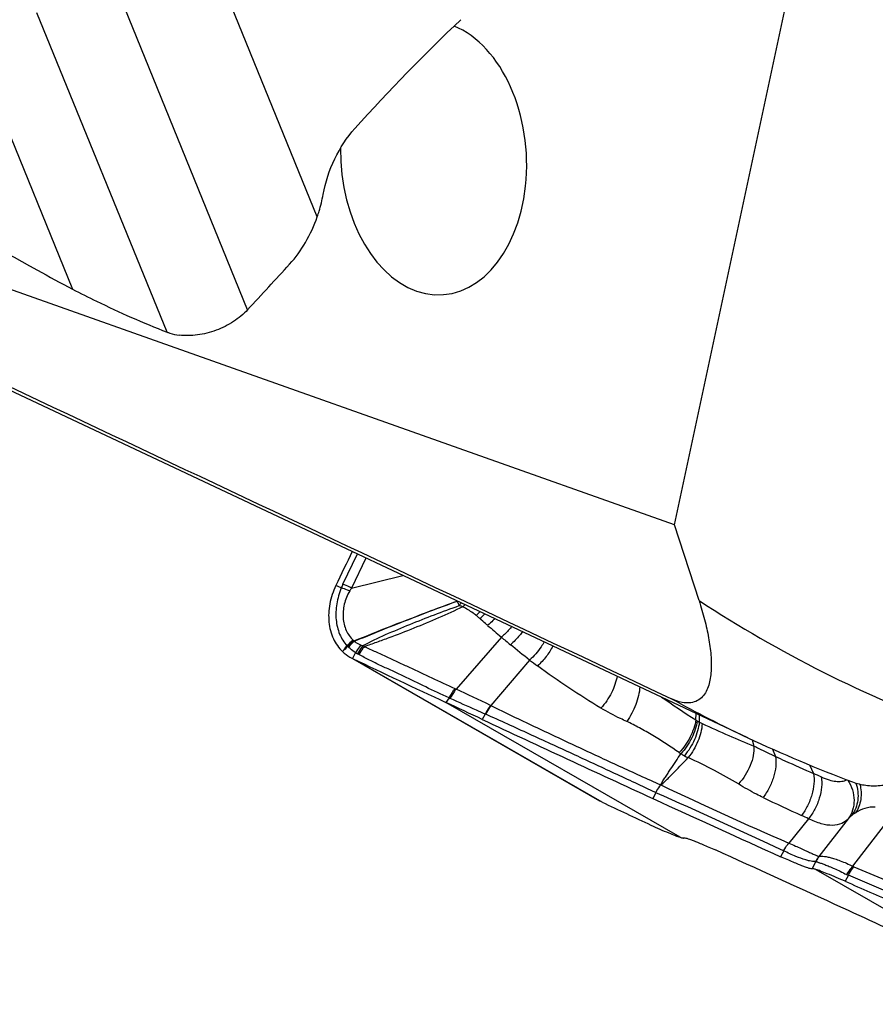
# Model space of a CAD drawing. Units: millimetres. Extents: x 0 to 841, y 0 to 594.
# Drawn here: x 197 to 208, y 30 to 43 of the extents above; entities that cross this region are included whole.
import ezdxf

# ---------------------------------------------------------------- set-up
doc = ezdxf.new("R2010")
doc.units = ezdxf.units.MM
doc.header["$LTSCALE"] = 46.255
doc.layers.add('607087453-000_CL', color=7, linetype='CONTINUOUS')
doc.layers.add('607087871-000_CL', color=7, linetype='CONTINUOUS')

msp = doc.modelspace()

# ---------------------------------------------------------------- linework, layer by layer
at = {"layer": '607087453-000_CL', "color": 9, "linetype": 'CONTINUOUS'}
for p, q in [((200.4283, 40.459), (198.8191, 44.4101)), ((195.5946, 43.4548), (197.2038, 39.5037)), ((199.5107, 39.2331), (197.7962, 43.4426)), ((198.4477, 38.9375), (196.7333, 43.1471)), ((200.7652, 35.6133), (200.9561, 36.0122)), ((201.0694, 35.9589), (200.8802, 35.5638)), ((200.7442, 35.5645), (200.6724, 35.5953)), ((202.8541, 34.9162), (202.2574, 34.2322)), ((200.9331, 34.7121), (200.8919, 34.6358)), ((204.1818, 32.7411), (200.8919, 34.6358)), ((203.2259, 34.6145), (202.7162, 34.0132)), ((202.2416, 34.2395), (202.2574, 34.2322)), ((202.1642, 34.1141), (202.1223, 34.0558)), ((205.2103, 32.2774), (202.1223, 34.0558)), ((202.1642, 34.1141), (202.1801, 34.1068)), ((202.641, 33.9023), (202.6027, 33.8315)), ((205.4169, 33.8238), (205.4221, 33.9098)), ((205.4603, 33.8918), (205.4624, 33.795)), ((206.1598, 33.5631), (206.1818, 33.4804)), ((206.4281, 33.4403), (206.4669, 33.3425)), ((206.9165, 33.2305), (206.9685, 33.1172)), ((204.8891, 32.8653), (204.8489, 32.7885)), ((206.9025, 32.5216), (206.6415, 32.2006)), ((207.4243, 32.5216), (207.0391, 32.0237)), ((206.5743, 32.098), (206.5342, 32.0213)), ((206.9978, 31.8538), (210.0858, 30.0754)), ((207.5004, 31.8893), (208.1146, 31.6286)), ((208.0419, 31.5148), (207.4265, 31.7758))]:
    msp.add_line(p, q, dxfattribs=at)
at = {"layer": '607087453-000_CL', "color": 7, "linetype": 'CONTINUOUS'}
for p, q in [((200.8802, 35.5638), (201.5548, 35.7304)), ((200.8911, 34.6345), (204.1477, 32.759)), ((204.1818, 32.7411), (204.1477, 32.759)), ((207.485, 31.8967), (208.0515, 32.6306)), ((206.9998, 31.9617), (206.9479, 31.8624)), ((207.4265, 31.7758), (207.3854, 31.6972))]:
    msp.add_line(p, q, dxfattribs=at)
for centre, radius, start, end in [((205.3421, 55.1389), 17.6264, 240.78786, 242.50234), ((129.0513, 104.6736), 96.1613, 317.115009, 317.601129), ((301.9986, -12.9083), 112.337, 154.166081, 154.420114), ((201.1118, 35.0955), 0.5096, 226.68809, 240.03937), ((201.1134, 35.0985), 0.5129, 240.05731, 244.42088), ((253.6812, 145.0304), 122.3669, 244.443468, 245.080399), ((135.267, -109.7428), 158.5802, 64.873649, 65.0652), ((334.3172, 314.5431), 310.077, 244.86325, 245.320866), ((228.9351, 84.5941), 57.4584, 244.481445, 245.190143), ((230.644, 84.6582), 57.8431, 246.290658, 246.995466), ((77.8909, -250.4119), 310.077, 64.86325, 65.320866)]:
    msp.add_arc(centre, radius, start, end, dxfattribs=at)
at = {"layer": '607087453-000_CL', "color": 9, "linetype": 'CONTINUOUS'}
for centre, radius, start, end in [((201.6779, 35.1887), 1.0064, 155.05186, 158.07486), ((201.6877, 35.8056), 0.773, 322.25172, 325.50196), ((201.7031, 35.8529), 0.8398, 320.15325, 322.82539), ((201.9573, 35.8342), 0.8468, 311.81788, 316.52157), ((202.0442, 35.8273), 0.8468, 308.34487, 314.31501), ((219.7424, 54.8671), 26.1391, 229.22937, 229.75226), ((213.6899, 22.9506), 17.4858, 137.36392, 137.67379), ((201.3133, 34.344), 0.6729, 127.84362, 137.23688), ((200.9783, 34.9641), 0.2279, 225.73984, 228.09939), ((201.3389, 34.3577), 0.6736, 130.20074, 139.57632), ((201.4604, 35.5357), 0.9756, 229.44526, 230.1056), ((201.353, 34.3565), 0.6739, 130.88587, 140.27379), ((201.3466, 34.3434), 0.6737, 129.79582, 139.07348), ((200.9451, 34.9225), 0.0649, 226.56318, 230.72812), ((201.1646, 35.1924), 0.4128, 230.85808, 232.25891), ((200.6882, 34.706), 0.275, 34.29178, 35.55975), ((200.7185, 34.24), 0.6444, 59.07948, 61.14203), ((212.0065, 45.7282), 14.1657, 229.75174, 230.38084), ((200.7674, 34.7067), 0.1049, 48.03437, 50.11586), ((201.1329, 35.0391), 0.3833, 238.57917, 243.12711), ((200.673, 34.1333), 0.6326, 61.19528, 63.05554), ((209.2437, 42.5258), 9.9399, 232.7415, 233.49594), ((192.5849, 13.3741), 22.9917, 63.87382, 65.12149), ((201.7774, 32.114), 2.1186, 63.69447, 63.90426), ((217.1507, 51.9233), 21.5702, 235.59909, 237.04507), ((201.9214, 32.2665), 1.7871, 66.01821, 66.25505), ((206.0648, 34.7711), 1.1477, 235.63216, 236.73374), ((205.6896, 34.199), 0.4635, 236.71422, 240.64059), ((205.9521, 34.748), 1.0714, 242.8007, 245.07486), ((206.1604, 34.8086), 1.7113, 235.7625, 236.67339), ((205.7924, 34.3417), 1.1202, 239.2817, 241.96171), ((206.1514, 35.0164), 1.8845, 241.9677, 243.66922), ((205.9473, 30.6122), 2.7052, 65.47506, 67.82082), ((168.6189, -49.0188), 89.5575, 64.925294, 66.109257), ((231.2807, 88.5812), 61.5294, 244.669498, 246.393893), ((218.9415, 59.264), 29.3257, 244.46946, 245.56412), ((205.3043, 29.249), 3.642, 63.97094, 65.57665), ((207.3517, 31.7783), 0.3974, 141.87279, 152.42537), ((207.3521, 31.7752), 0.3986, 141.03106, 152.09371), ((207.5724, 32.0592), 0.1845, 241.71144, 247.031), ((207.5944, 32.1638), 0.4228, 243.1195, 246.60274)]:
    msp.add_arc(centre, radius, start, end, dxfattribs=at)
at = {"layer": '607087453-000_CL', "color": 7, "linetype": 'CONTINUOUS'}
for centre, major_axis, ratio, start_param, end_param in [((207.0537, 26.5677), (8.1315, 20.609), 0.597841, 0.909876, 1.0116251), ((194.7694, 38.7969), (19.8485, -9.8462), 0.0480049, -1.0144987, -0.9127496), ((217.4387, 25.3343), (19.8485, -9.8462), 0.0480049, 2.1270939, 2.228843)]:
    msp.add_ellipse(centre, major_axis=major_axis, ratio=ratio, start_param=start_param, end_param=end_param, dxfattribs=at)
for points, knots in [([(200.5056, 40.7509), (200.535, 40.9133), (200.6378, 41.2255), (200.816, 41.5029), (200.9229, 41.6214)], [0, 0, 0, 0, 0.5083337, 1, 1, 1, 1]), ([(194.5454, 40.8848), (194.7273, 40.7992), (195.4686, 40.442), (196.1968, 40.0577), (196.7396, 39.7542)], [0, 0, 0, 0, 0.2442668, 1, 1, 1, 1]), ([(200.4283, 40.459), (200.4367, 40.483), (200.4681, 40.5787), (200.4922, 40.6769), (200.5056, 40.7509)], [0, 0, 0, 0, 0.2527617, 1, 1, 1, 1]), ([(200.0636, 39.8335), (200.1434, 39.9209), (200.2854, 40.1201), (200.3874, 40.3418), (200.4283, 40.459)], [0, 0, 0, 0, 0.4880648, 1, 1, 1, 1]), ([(197.2038, 39.5037), (197.3077, 39.4497), (197.7146, 39.2444), (198.1322, 39.0601), (198.4477, 38.9375)], [0, 0, 0, 0, 0.2571312, 1, 1, 1, 1]), ([(199.5107, 39.2331), (199.4554, 39.1735), (199.3252, 39.0666), (199.0991, 38.9534), (198.8557, 38.8911), (198.6895, 38.8876), (198.6106, 38.8974)], [0, 0, 0, 0, 0.2458371, 0.5036364, 0.7594936, 1, 1, 1, 1]), ([(198.4477, 38.9375), (198.4604, 38.9326), (198.5133, 38.9141), (198.5685, 38.9026), (198.6106, 38.8974)], [0, 0, 0, 0, 0.2426503, 1, 1, 1, 1]), ([(200.6723, 35.5953), (200.6358, 35.5191), (200.5829, 35.3604), (200.5698, 35.1175), (200.6261, 34.8951), (200.7114, 34.7727), (200.7623, 34.7247)], [0, 0, 0, 0, 0.2725362, 0.5324694, 0.7744589, 1, 1, 1, 1]), ([(204.8246, 32.4391), (204.9023, 32.4032), (205.0088, 32.3551), (205.138, 32.3026), (205.1887, 32.2841), (205.2103, 32.2774)], [0, 0, 0, 0, 0.6133763, 0.838019, 1, 1, 1, 1]), ([(205.2103, 32.2774), (205.2165, 32.2755), (205.2276, 32.2723), (205.2423, 32.2688), (205.2526, 32.2675), (205.2584, 32.2678), (205.2602, 32.2688)], [0, 0, 0, 0, 0.3840574, 0.6772658, 0.8806395, 1, 1, 1, 1]), ([(205.2602, 32.2688), (205.2616, 32.2696), (205.2659, 32.2701), (205.2783, 32.2689), (205.3015, 32.2628), (205.3377, 32.251), (205.3854, 32.2332), (205.4438, 32.2098), (205.5124, 32.1811), (205.5903, 32.1473), (205.6451, 32.1229), (205.6739, 32.1099)], [0, 0, 0, 0, 0.0107178, 0.0281272, 0.08477, 0.170797, 0.2855004, 0.4275793, 0.5953988, 0.7870389, 1, 1, 1, 1]), ([(206.9479, 31.8624), (206.9465, 31.8616), (206.9422, 31.8611), (206.9298, 31.8623), (206.9066, 31.8684), (206.8704, 31.8803), (206.8227, 31.898), (206.7643, 31.9214), (206.6957, 31.9501), (206.6178, 31.9839), (206.563, 32.0084), (206.5342, 32.0213)], [0, 0, 0, 0, 0.0107179, 0.0281278, 0.0847722, 0.1708007, 0.2855048, 0.4275836, 0.5954023, 0.7870409, 1, 1, 1, 1]), ([(206.9978, 31.8538), (206.9915, 31.8557), (206.9805, 31.859), (206.9657, 31.8624), (206.9555, 31.8637), (206.9497, 31.8634), (206.9479, 31.8624)], [0, 0, 0, 0, 0.3842063, 0.6775258, 0.880773, 1, 1, 1, 1]), ([(207.3852, 31.6973), (207.3069, 31.7316), (207.1997, 31.7778), (207.0701, 31.8289), (207.0194, 31.8471), (206.9978, 31.8538)], [0, 0, 0, 0, 0.6134193, 0.838034, 1, 1, 1, 1])]:
    msp.add_open_spline(points, degree=3, knots=knots, dxfattribs=at)
at = {"layer": '607087453-000_CL', "color": 9, "linetype": 'CONTINUOUS'}
for points, knots in [([(200.8802, 35.5638), (200.8701, 35.5683), (200.8319, 35.5852), (200.7935, 35.6016), (200.7651, 35.6133)], [0, 0, 0, 0, 0.2646786, 1, 1, 1, 1]), ([(200.7441, 35.5646), (200.717, 35.4971), (200.6766, 35.3594), (200.6668, 35.1499), (200.7119, 34.9567), (200.7788, 34.8465), (200.8193, 34.8009)], [0, 0, 0, 0, 0.2709094, 0.5299993, 0.772761, 1, 1, 1, 1]), ([(200.8552, 35.5263), (200.8455, 35.5299), (200.8087, 35.5432), (200.7716, 35.5558), (200.7441, 35.5646)], [0, 0, 0, 0, 0.2639673, 1, 1, 1, 1]), ([(200.8552, 35.5263), (200.8232, 35.471), (200.7757, 35.3544), (200.7599, 35.1724), (200.7987, 35.0047), (200.8621, 34.9118), (200.9005, 34.8754)], [0, 0, 0, 0, 0.2740706, 0.5316104, 0.7729008, 1, 1, 1, 1]), ([(200.9119, 34.8659), (201.2488, 35.0052), (201.7016, 35.1806), (202.1566, 35.35), (202.2701, 35.3921)], [0, 0, 0, 0, 0.7506949, 1, 1, 1, 1]), ([(200.9154, 34.8609), (201.0273, 34.9079), (201.4759, 35.0921), (201.9292, 35.2646), (202.2698, 35.3919)], [0, 0, 0, 0, 0.2502718, 1, 1, 1, 1]), ([(201.0295, 34.8044), (201.1272, 34.8569), (201.3324, 34.9532), (201.6477, 35.0857), (201.9714, 35.2127), (202.1891, 35.2933), (202.299, 35.3324)], [0, 0, 0, 0, 0.2418757, 0.4938347, 0.7457996, 1, 1, 1, 1]), ([(202.3479, 35.3148), (202.2411, 35.2664), (202.0278, 35.1675), (201.7015, 35.0321), (201.4276, 34.9263), (201.2103, 34.8462), (201.1028, 34.8094), (201.0496, 34.7928)], [0, 0, 0, 0, 0.2512606, 0.5037394, 0.7567002, 0.8805903, 1, 1, 1, 1]), ([(202.299, 35.3323), (202.2969, 35.3372), (202.2882, 35.3574), (202.2786, 35.3771), (202.2712, 35.392)], [0, 0, 0, 0, 0.2409517, 1, 1, 1, 1]), ([(202.3479, 35.3148), (202.3442, 35.3163), (202.328, 35.3226), (202.3117, 35.3282), (202.2989, 35.3323)], [0, 0, 0, 0, 0.2291994, 1, 1, 1, 1]), ([(202.5219, 35.2031), (202.5085, 35.2136), (202.453, 35.2547), (202.3938, 35.2905), (202.3479, 35.3148)], [0, 0, 0, 0, 0.2469452, 1, 1, 1, 1]), ([(202.5695, 35.1631), (202.5661, 35.1663), (202.5506, 35.1801), (202.5346, 35.1932), (202.5219, 35.2031)], [0, 0, 0, 0, 0.22369, 1, 1, 1, 1]), ([(202.6727, 35.0712), (202.6639, 35.0787), (202.6291, 35.109), (202.5949, 35.1398), (202.5695, 35.1632)], [0, 0, 0, 0, 0.252003, 1, 1, 1, 1]), ([(202.7657, 35.1602), (202.7585, 35.1522), (202.7291, 35.1208), (202.6975, 35.0915), (202.6727, 35.0711)], [0, 0, 0, 0, 0.2527493, 1, 1, 1, 1]), ([(202.9889, 35.0552), (202.9789, 35.0423), (202.9378, 34.9924), (202.8914, 34.9469), (202.854, 34.9162)], [0, 0, 0, 0, 0.2522875, 1, 1, 1, 1]), ([(203.1313, 34.9882), (203.12, 34.9722), (203.0731, 34.9099), (203.0182, 34.8537), (202.9733, 34.8164)], [0, 0, 0, 0, 0.2513595, 1, 1, 1, 1]), ([(200.9154, 34.861), (200.922, 34.8557), (200.9495, 34.8352), (200.9807, 34.8199), (201.0052, 34.8116)], [0, 0, 0, 0, 0.2470934, 1, 1, 1, 1]), ([(201.0052, 34.8117), (200.9985, 34.8041), (200.972, 34.7727), (200.9487, 34.7387), (200.9331, 34.7121)], [0, 0, 0, 0, 0.245881, 1, 1, 1, 1]), ([(201.0295, 34.8044), (201.0229, 34.7963), (200.9969, 34.7624), (200.9745, 34.7258), (200.9596, 34.6972)], [0, 0, 0, 0, 0.2454378, 1, 1, 1, 1]), ([(201.0496, 34.7928), (201.0429, 34.7849), (201.0163, 34.7517), (200.9932, 34.7158), (200.9778, 34.6876)], [0, 0, 0, 0, 0.245152, 1, 1, 1, 1]), ([(201.0496, 34.7928), (201.0984, 34.7707), (201.1965, 34.7236), (201.3447, 34.6547), (201.4935, 34.5866), (201.6907, 34.4958), (201.9396, 34.3797), (202.1399, 34.2868), (202.2416, 34.2395)], [0, 0, 0, 0, 0.1222755, 0.2483342, 0.3731289, 0.4959224, 0.7439171, 1, 1, 1, 1]), ([(203.419, 34.8528), (203.4066, 34.8306), (203.3525, 34.7435), (203.2839, 34.6653), (203.2259, 34.6145)], [0, 0, 0, 0, 0.2480983, 1, 1, 1, 1]), ([(203.5316, 34.7998), (203.5068, 34.7504), (203.4471, 34.656), (203.3719, 34.5734), (203.3306, 34.536)], [0, 0, 0, 0, 0.4981158, 1, 1, 1, 1]), ([(200.9331, 34.7121), (200.9076, 34.7278), (200.8752, 34.7517), (200.845, 34.7779), (200.8376, 34.7847)], [0, 0, 0, 0, 0.7486925, 1, 1, 1, 1]), ([(202.1642, 34.1141), (202.0613, 34.1611), (201.8612, 34.2572), (201.6137, 34.3791), (201.4164, 34.471), (201.267, 34.5392), (201.1196, 34.6099), (201.0243, 34.6621), (200.9778, 34.6876)], [0, 0, 0, 0, 0.2573738, 0.5053564, 0.6279626, 0.7527837, 0.8791499, 1, 1, 1, 1]), ([(204.1664, 33.9798), (204.0245, 34.0667), (203.7409, 34.2445), (203.4661, 34.4361), (203.3308, 34.5362)], [0, 0, 0, 0, 0.4970971, 1, 1, 1, 1]), ([(204.3787, 34.4012), (204.3726, 34.3648), (204.3527, 34.2899), (204.2901, 34.1435), (204.2208, 34.0408), (204.1662, 33.9797)], [0, 0, 0, 0, 0.2325872, 0.4842569, 1, 1, 1, 1]), ([(202.2416, 34.2395), (202.2344, 34.2301), (202.2056, 34.1901), (202.1808, 34.1474), (202.1642, 34.1141)], [0, 0, 0, 0, 0.2418278, 1, 1, 1, 1]), ([(202.2574, 34.2322), (202.2502, 34.2227), (202.2215, 34.1828), (202.1967, 34.1401), (202.1801, 34.1068)], [0, 0, 0, 0, 0.2418141, 1, 1, 1, 1]), ([(204.6792, 34.2595), (204.6763, 34.2212), (204.663, 34.142), (204.6143, 33.9854), (204.5553, 33.8726), (204.5066, 33.8042)], [0, 0, 0, 0, 0.2344641, 0.4876686, 1, 1, 1, 1]), ([(202.641, 33.9023), (202.6022, 33.9195), (202.4484, 33.9872), (202.2945, 34.0547), (202.1801, 34.1068)], [0, 0, 0, 0, 0.2522646, 1, 1, 1, 1]), ([(202.7093, 34.0166), (202.703, 34.0079), (202.6781, 33.9711), (202.6561, 33.9324), (202.641, 33.9023)], [0, 0, 0, 0, 0.2423356, 1, 1, 1, 1]), ([(202.7162, 34.0132), (202.71, 34.0044), (202.685, 33.9678), (202.6629, 33.9293), (202.6477, 33.8993)], [0, 0, 0, 0, 0.2424178, 1, 1, 1, 1]), ([(202.7162, 34.0132), (202.9054, 33.9208), (203.2829, 33.7406), (203.8468, 33.4764), (204.403, 33.2177), (204.7724, 33.0498), (204.956, 32.9675)], [0, 0, 0, 0, 0.2555654, 0.5076241, 0.7557924, 1, 1, 1, 1]), ([(204.8892, 32.8656), (204.7084, 32.9513), (204.3422, 33.1222), (203.8816, 33.3351), (203.5078, 33.5075), (203.2235, 33.6379), (202.9368, 33.7692), (202.7447, 33.8565), (202.6478, 33.8996)], [0, 0, 0, 0, 0.2431789, 0.4911472, 0.6167368, 0.743471, 0.8712146, 1, 1, 1, 1]), ([(204.5065, 33.8042), (204.4788, 33.8168), (204.3628, 33.8701), (204.2491, 33.9289), (204.1662, 33.9797)], [0, 0, 0, 0, 0.2387838, 1, 1, 1, 1]), ([(205.1976, 33.3938), (205.0832, 33.4717), (204.9106, 33.584), (204.6788, 33.7188), (204.5633, 33.7785), (204.5066, 33.8042)], [0, 0, 0, 0, 0.5159431, 0.7675777, 1, 1, 1, 1]), ([(205.4169, 33.8238), (205.4115, 33.7864), (205.3916, 33.7096), (205.3272, 33.5599), (205.2552, 33.4549), (205.1975, 33.3938)], [0, 0, 0, 0, 0.2321617, 0.4838733, 1, 1, 1, 1]), ([(205.4352, 33.8115), (205.43, 33.774), (205.4107, 33.6968), (205.3477, 33.5463), (205.277, 33.4405), (205.2202, 33.3787)], [0, 0, 0, 0, 0.232748, 0.4847259, 1, 1, 1, 1]), ([(205.4623, 33.795), (205.4587, 33.7568), (205.4427, 33.6783), (205.3863, 33.525), (205.3202, 33.4164), (205.2658, 33.353)], [0, 0, 0, 0, 0.2352281, 0.4879001, 1, 1, 1, 1]), ([(205.5005, 33.7763), (205.4953, 33.6965), (205.4526, 33.5353), (205.3687, 33.392), (205.3156, 33.3274)], [0, 0, 0, 0, 0.4890229, 1, 1, 1, 1]), ([(205.5005, 33.7763), (205.6169, 33.7223), (205.8426, 33.6205), (206.0708, 33.5245), (206.1818, 33.4804)], [0, 0, 0, 0, 0.5179878, 1, 1, 1, 1]), ([(204.9561, 32.9676), (204.9608, 32.9763), (204.97, 32.9939), (204.9831, 33.0209), (204.9998, 33.0463), (205.0221, 33.0802), (205.0502, 33.1228), (205.0953, 33.191), (205.1519, 33.2764), (205.1974, 33.3446), (205.2202, 33.3787)], [0, 0, 0, 0, 0.0608104, 0.1219434, 0.1840834, 0.2465732, 0.3716933, 0.4969998, 0.7481541, 1, 1, 1, 1]), ([(206.1818, 33.4804), (206.1844, 33.4393), (206.1769, 33.3513), (206.1229, 33.1749), (206.0445, 33.0511), (205.9792, 32.98)], [0, 0, 0, 0, 0.2244352, 0.4743478, 1, 1, 1, 1]), ([(206.1818, 33.4804), (206.2039, 33.4703), (206.2995, 33.4254), (206.3939, 33.3782), (206.4669, 33.3425)], [0, 0, 0, 0, 0.2306546, 1, 1, 1, 1]), ([(204.9561, 32.9676), (204.9641, 32.9747), (204.9804, 32.9886), (205.0054, 33.0088), (205.0278, 33.0314), (205.0574, 33.0616), (205.0944, 33.0993), (205.1535, 33.1599), (205.2273, 33.2359), (205.2862, 33.2969), (205.3156, 33.3274)], [0, 0, 0, 0, 0.0632832, 0.1264657, 0.1888406, 0.2510802, 0.3756422, 0.5003112, 0.749959, 1, 1, 1, 1]), ([(205.9792, 32.98), (205.8764, 33.044), (205.6571, 33.1642), (205.4324, 33.2734), (205.3156, 33.3274)], [0, 0, 0, 0, 0.4846769, 1, 1, 1, 1]), ([(206.4669, 33.3425), (206.4733, 33.2997), (206.4734, 33.2069), (206.4438, 33.0667), (206.3871, 32.9276), (206.333, 32.8415), (206.3023, 32.8018)], [0, 0, 0, 0, 0.2246953, 0.4758062, 0.7396548, 1, 1, 1, 1]), ([(206.4668, 33.3427), (206.508, 33.324), (206.6748, 33.2478), (206.8423, 33.1733), (206.9685, 33.1174)], [0, 0, 0, 0, 0.2470134, 1, 1, 1, 1]), ([(206.9685, 33.1172), (206.9757, 33.0733), (206.9771, 32.9784), (206.9492, 32.8348), (206.8941, 32.693), (206.8406, 32.6053), (206.8102, 32.5651)], [0, 0, 0, 0, 0.2269951, 0.4793138, 0.7425309, 1, 1, 1, 1]), ([(206.3023, 32.8018), (206.2736, 32.8155), (206.1634, 32.8702), (206.0566, 32.9318), (205.9792, 32.98)], [0, 0, 0, 0, 0.2587357, 1, 1, 1, 1]), ([(207.0702, 33.0733), (207.0772, 33.0293), (207.0779, 32.934), (207.0479, 32.7902), (206.9899, 32.6485), (206.9342, 32.5614), (206.9025, 32.5216)], [0, 0, 0, 0, 0.2264459, 0.4784448, 0.7418193, 1, 1, 1, 1]), ([(207.0702, 33.0733), (207.1033, 33.0583), (207.1654, 33.0337), (207.2563, 33.0129), (207.3376, 33.0125), (207.3867, 33.0255), (207.4089, 33.0346)], [0, 0, 0, 0, 0.311263, 0.5700173, 0.7948201, 1, 1, 1, 1]), ([(207.419, 33.0312), (207.4448, 32.9908), (207.4855, 32.9047), (207.5084, 32.767), (207.4901, 32.6339), (207.4499, 32.5553), (207.4243, 32.5216)], [0, 0, 0, 0, 0.266038, 0.5213233, 0.7649177, 1, 1, 1, 1]), ([(207.5259, 32.9922), (207.5503, 32.9203), (207.5644, 32.8036), (207.5286, 32.6592), (207.4937, 32.5954), (207.4727, 32.5671)], [0, 0, 0, 0, 0.5146285, 0.7610786, 1, 1, 1, 1]), ([(207.5791, 32.9779), (207.5951, 32.9122), (207.604, 32.7791), (207.5572, 32.6523), (207.5217, 32.6012)], [0, 0, 0, 0, 0.5205672, 1, 1, 1, 1]), ([(204.8891, 32.8654), (204.8939, 32.8746), (204.9137, 32.9102), (204.9368, 32.9439), (204.956, 32.9675)], [0, 0, 0, 0, 0.2543235, 1, 1, 1, 1]), ([(207.5217, 32.6012), (207.5172, 32.5984), (207.5005, 32.5875), (207.4843, 32.576), (207.4727, 32.5671)], [0, 0, 0, 0, 0.2659402, 1, 1, 1, 1]), ([(207.7818, 32.6766), (207.7353, 32.6785), (207.6429, 32.6653), (207.5594, 32.6253), (207.5216, 32.6012)], [0, 0, 0, 0, 0.5090086, 1, 1, 1, 1]), ([(207.4244, 32.5216), (207.4004, 32.496), (207.3371, 32.4499), (207.2098, 32.4259), (207.0588, 32.4518), (206.9565, 32.4949), (206.9025, 32.5217)], [0, 0, 0, 0, 0.1882807, 0.4070361, 0.676464, 1, 1, 1, 1]), ([(207.4727, 32.5671), (207.4686, 32.5639), (207.4515, 32.5499), (207.4357, 32.5343), (207.4243, 32.5216)], [0, 0, 0, 0, 0.2323508, 1, 1, 1, 1]), ([(206.5733, 32.0984), (206.5782, 32.1076), (206.5984, 32.1433), (206.622, 32.177), (206.6415, 32.2006)], [0, 0, 0, 0, 0.2541683, 1, 1, 1, 1]), ([(206.6415, 32.2006), (206.6704, 32.1879), (206.7253, 32.1639), (206.8024, 32.1294), (206.8693, 32.0988), (206.9255, 32.0732), (206.9707, 32.0532), (207.0011, 32.0398), (207.0194, 32.0315), (207.0286, 32.0274), (207.0348, 32.0249), (207.038, 32.0237), (207.0392, 32.0236)], [0, 0, 0, 0, 0.2178112, 0.4128442, 0.5821839, 0.7243866, 0.8384138, 0.9229366, 0.9537197, 0.9767519, 0.9920813, 1, 1, 1, 1]), ([(206.9995, 31.9623), (206.9951, 31.9587), (206.9792, 31.9558), (206.9513, 31.9578), (206.9117, 31.9652), (206.8379, 31.9852), (206.7233, 32.0289), (206.6277, 32.0724), (206.5743, 32.098)], [0, 0, 0, 0, 0.0377819, 0.0998057, 0.1883541, 0.3032196, 0.6072002, 1, 1, 1, 1]), ([(206.9998, 31.9617), (206.9999, 31.9619), (207.0001, 31.9625), (206.9996, 31.9623), (206.9995, 31.9623)], [0, 0, 0, 0, 0.6272039, 1, 1, 1, 1]), ([(206.9998, 31.9617), (207.0004, 31.9606), (207.0036, 31.9584), (207.0097, 31.9552), (207.0195, 31.9512), (207.0326, 31.9466), (207.049, 31.9411), (207.077, 31.9316), (207.119, 31.9163), (207.1772, 31.893), (207.245, 31.8633), (207.3215, 31.8274), (207.3751, 31.8009), (207.4033, 31.7867)], [0, 0, 0, 0, 0.0086197, 0.0246161, 0.0483608, 0.0799418, 0.1192361, 0.166031, 0.2812704, 0.4240247, 0.5926738, 0.7854523, 1, 1, 1, 1]), ([(207.0392, 32.0237), (207.0395, 32.0239), (207.0404, 32.0248), (207.0414, 32.0256), (207.0422, 32.0258)], [0, 0, 0, 0, 0.3350363, 1, 1, 1, 1]), ([(207.0421, 32.0259), (207.0475, 32.0279), (207.0638, 32.0288), (207.0938, 32.0277), (207.1361, 32.0223), (207.1892, 32.0106), (207.2518, 31.9923), (207.3528, 31.9568), (207.4309, 31.9225), (207.485, 31.8967)], [0, 0, 0, 0, 0.0373292, 0.1023062, 0.1944068, 0.3112687, 0.4516275, 0.614314, 1, 1, 1, 1]), ([(207.485, 31.8967), (207.4773, 31.8885), (207.4469, 31.8543), (207.4206, 31.8165), (207.4033, 31.7867)], [0, 0, 0, 0, 0.2452881, 1, 1, 1, 1]), ([(207.4265, 31.7758), (207.4317, 31.7861), (207.4532, 31.8259), (207.4789, 31.8634), (207.5004, 31.8893)], [0, 0, 0, 0, 0.2554326, 1, 1, 1, 1])]:
    msp.add_open_spline(points, degree=3, knots=knots, dxfattribs=at)
for points in [[(200.8785, 35.5634), (200.8704, 35.5512), (200.8626, 35.5389), (200.8553, 35.5263)], [(200.7623, 34.7247), (200.7813, 34.75), (200.8004, 34.7753), (200.8193, 34.8009)], [(201.0052, 34.8117), (201.0132, 34.809), (201.0213, 34.8066), (201.0295, 34.8044)], [(203.2259, 34.6145), (203.1404, 34.6801), (203.0564, 34.7477), (202.9733, 34.8164)]]:
    msp.add_open_spline(points, degree=3, dxfattribs=at)
at = {"layer": '607087871-000_CL', "color": 7, "linetype": 'CONTINUOUS'}
for p, q in [((205.1354, 36.398), (206.7492, 43.9293)), ((205.1354, 36.398), (190.2988, 41.6547)), ((206.1022, 33.5896), (193.3073, 39.6131)), ((205.4591, 35.3973), (205.1354, 36.398))]:
    msp.add_line(p, q, dxfattribs=at)
at = {"layer": '607087871-000_CL', "color": 9, "linetype": 'CONTINUOUS'}
for centre, radius, start, end in [((214.9084, 49.9257), 17.331, 236.96006, 249.4521), ((213.6248, 49.5677), 17.6604, 241.11535, 244.78851)]:
    msp.add_arc(centre, radius, start, end, dxfattribs=at)
at = {"layer": '607087871-000_CL', "color": 7, "linetype": 'CONTINUOUS'}
msp.add_arc((213.9924, 50.3523), 18.5268, 244.7936, 249.42709, dxfattribs=at)
for centre, major_axis, ratio, start_param, end_param in [((201.9609, 41.2342), (-0.1185, 1.8037), 0.6768859, 1.454927, 5.9643347), ((4913.1765, -2115.4947), (5337.1506, -2454.7942), 0.0051839, -2.6537373, -2.6487809)]:
    msp.add_ellipse(centre, major_axis=major_axis, ratio=ratio, start_param=start_param, end_param=end_param, dxfattribs=at)
for points, knots in [([(205.4591, 35.3973), (205.4859, 35.3146), (205.5335, 35.1525), (205.5873, 34.9129), (205.6188, 34.6861), (205.6235, 34.5061), (205.6092, 34.3729), (205.5888, 34.2824), (205.5564, 34.2003), (205.5086, 34.1289), (205.4397, 34.0731), (205.3441, 34.0434), (205.2228, 34.0521), (205.139, 34.0831), (205.094, 34.1044)], [0, 0, 0, 0, 0.1489169, 0.289378, 0.4204738, 0.5409429, 0.5968185, 0.6496243, 0.6995228, 0.7473235, 0.7953266, 0.8485397, 0.9146831, 1, 1, 1, 1]), ([(207.4821, 33.007), (207.5385, 32.9858), (207.6587, 32.9564), (207.8474, 32.954), (208.0398, 32.9924), (208.2963, 33.0975), (208.5874, 33.3209), (208.7582, 33.5641), (208.8254, 33.6973)], [0, 0, 0, 0, 0.1100803, 0.2236772, 0.3421356, 0.4660024, 0.7274238, 1, 1, 1, 1])]:
    msp.add_open_spline(points, degree=3, knots=knots, dxfattribs=at)

doc.saveas('drawing.dxf')
